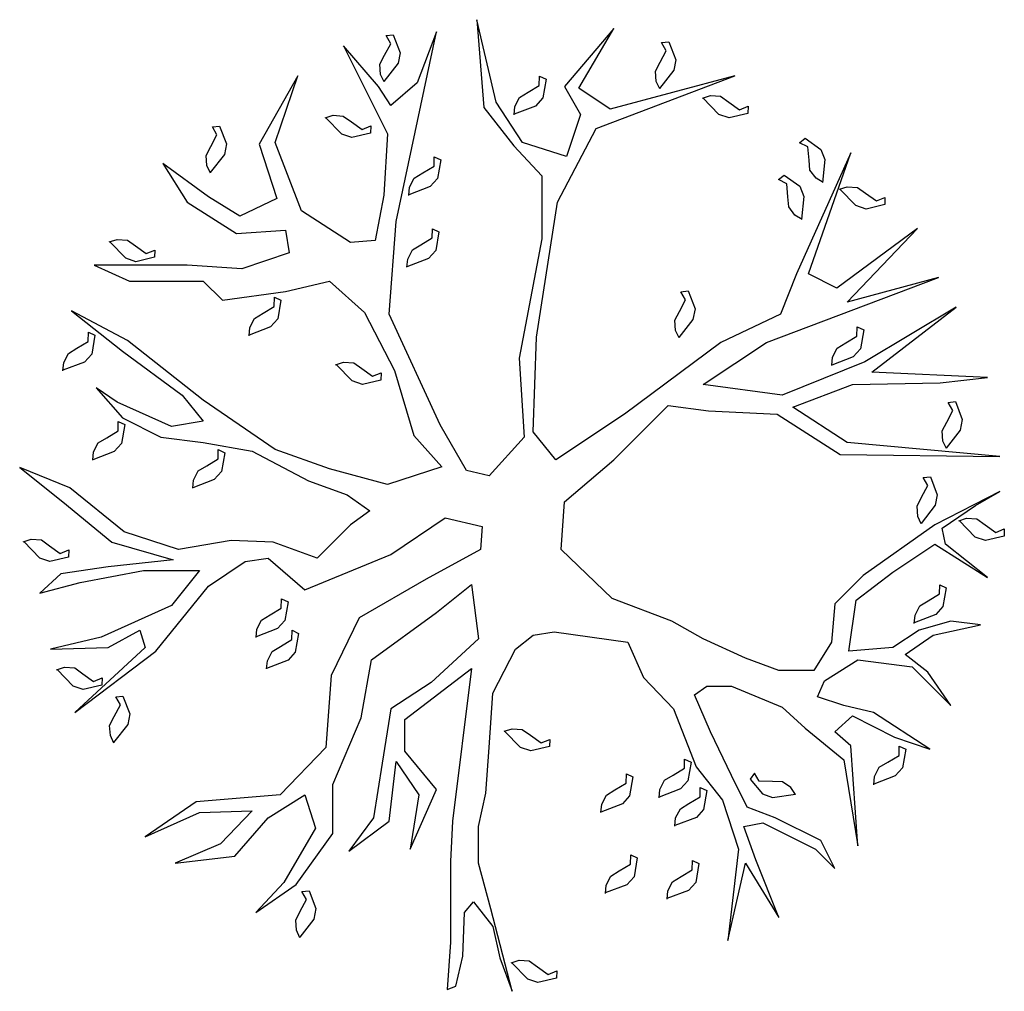
# Model space of a CAD drawing. Extents: x 7.25 to 13.57, y 1.52 to 7.76.
import ezdxf

# ---------------------------------------------------------------- set-up
doc = ezdxf.new("R2010")
doc.units = 0
doc.header["$MEASUREMENT"] = 0
doc.layers.get('0').update_dxf_attribs({"linetype": 'CONTINUOUS'})

msp = doc.modelspace()

# ---------------------------------------------------------------- linework, layer by layer
msp.add_lwpolyline([(9.0794, 4.1005), (9.632, 4.3259), (9.9816, 4.5627), (10.2184, 4.5063), (10.2071, 4.3598), (9.8575, 4.1681), (9.429, 3.9201), (9.2485, 3.5481), (9.2147, 3.0859), (8.9215, 2.7815), (8.3801, 2.7364), (8.0531, 2.5109), (8.4027, 2.6688), (8.741, 2.68), (8.538, 2.4658), (8.2448, 2.3418), (8.6282, 2.3869), (8.8425, 2.6349), (9.0794, 2.7815), (9.147, 2.5673), (8.944, 2.2178), (8.7636, 2.0262), (9.023, 2.2065), (9.2598, 2.5335), (9.2598, 2.8491), (9.4402, 3.2775), (9.5079, 3.6495), (9.9252, 3.9539), (10.1507, 4.1343), (10.1958, 3.7848), (9.8913, 3.503), (9.632, 3.3339), (9.5756, 2.9844), (9.5192, 2.6349), (9.3613, 2.4207), (9.6207, 2.6124), (9.6658, 2.9957), (9.8124, 2.7815), (9.756, 2.432), (9.9252, 2.8153), (9.7222, 3.0633), (9.7222, 3.2662), (10.1507, 3.5932), (10.0286, 2.6134), (10.0154, 2.3531), (10.0154, 1.8345), (9.9928, 1.5301), (10.0492, 1.5527), (10.0943, 1.7443), (10.1056, 2.0262), (10.162, 2.0938), (10.2861, 1.936), (10.3312, 1.7331), (10.4101, 1.5189), (10.2748, 2.0487), (10.1958, 2.3418), (10.1958, 2.5786), (10.2409, 2.7928), (10.2635, 3.0859), (10.2861, 3.4353), (10.4327, 3.7172), (10.5454, 3.8074), (10.6808, 3.8299), (11.1544, 3.7623), (11.2559, 3.5368), (11.4477, 3.3339), (11.5943, 2.9619), (11.7634, 2.7477), (11.8649, 2.432), (11.7973, 1.8458), (11.91, 2.3418), (12.1243, 1.9924), (11.9777, 2.3644), (11.8988, 2.5786), (12.0228, 2.6011), (12.3611, 2.432), (12.4852, 2.308), (12.395, 2.4884), (12.1018, 2.6349), (11.9213, 2.7026), (11.8198, 2.9055), (11.6845, 3.1873), (11.583, 3.4241), (11.6619, 3.4804), (11.8198, 3.4804), (12.1469, 3.3452), (12.2935, 3.2099), (12.5416, 3.007), (12.6318, 2.4546), (12.5867, 3.0971), (12.4852, 3.1873), (12.598, 3.2888), (12.8686, 3.1535), (13.0942, 3.0746), (12.7333, 3.3113), (12.5416, 3.3564), (12.3724, 3.4128), (12.4175, 3.5143), (12.6318, 3.6495), (12.9814, 3.6044), (13.2295, 3.3564), (13.0829, 3.5706), (12.9363, 3.6834), (13.1167, 3.8074), (13.4212, 3.875), (13.2295, 3.8976), (13.0265, 3.8412), (12.8574, 3.7285), (12.5754, 3.7059), (12.6205, 4.0328), (12.8574, 4.2132), (13.128, 4.3936), (13.4664, 4.1794), (13.1957, 4.3936), (13.1731, 4.495), (13.3874, 4.6416), (13.5453, 4.7318), (13.128, 4.5176), (12.6656, 4.1907), (12.4852, 4.0103), (12.4626, 3.7623), (12.3499, 3.5819), (12.1243, 3.5819), (11.91, 3.6608), (11.6394, 3.7848), (11.4364, 3.8976), (11.0529, 4.0441), (10.7259, 4.3598), (10.7484, 4.6641), (11.0642, 4.9347), (11.4138, 5.2842), (11.6732, 5.2504), (12.113, 5.2278), (12.519, 4.9685), (13.5453, 4.9572), (12.5641, 5.0474), (12.2145, 5.2729), (12.598, 5.4195), (13.1619, 5.4307), (13.4664, 5.4646), (12.722, 5.4984), (13.2634, 5.9155), (12.6769, 5.566), (12.1469, 5.3518), (11.6394, 5.4195), (12.0454, 5.69), (13.1506, 6.1071), (12.5641, 5.9493), (13.0152, 6.4228), (12.4965, 6.0395), (12.316, 6.1297), (12.5867, 6.9075), (12.2371, 6.1297), (12.1356, 5.8704), (11.7522, 5.69), (11.1319, 5.2278), (10.6921, 4.9347), (10.5454, 5.1151), (10.568, 5.7238), (10.7033, 6.5919), (10.9514, 7.0654), (11.8424, 7.4036), (11.0417, 7.1894), (10.8387, 7.3247), (11.0642, 7.708), (10.7484, 7.3359), (10.8499, 7.1556), (10.7597, 6.885), (10.4778, 6.9752), (10.3086, 7.2345), (10.1846, 7.7643), (10.2297, 7.2006), (10.4214, 6.9526), (10.6018, 6.761), (10.6018, 6.3551), (10.4552, 5.5886), (10.4891, 5.0813), (10.2635, 4.8332), (10.1169, 4.8671), (9.9477, 5.1602), (9.6207, 5.8704), (9.6658, 6.4679), (9.9252, 7.6854), (9.8011, 7.3585), (9.632, 7.2119), (9.553, 7.3359), (9.3275, 7.5952), (9.6094, 7.0315), (9.5868, 6.637), (9.5305, 6.3439), (9.3726, 6.3326), (9.0568, 6.5355), (8.8876, 6.9752), (9.0342, 7.4036), (8.7861, 6.9639), (8.8989, 6.6144), (8.6621, 6.5017), (8.4591, 6.6257), (8.1659, 6.8399), (8.3238, 6.5919), (8.6395, 6.389), (8.9553, 6.4115), (8.9779, 6.265), (8.6734, 6.1635), (8.3238, 6.186), (7.726, 6.186), (7.9516, 6.0846), (8.4253, 6.0846), (8.5493, 5.9606), (8.9553, 6.0169), (9.2372, 6.0846), (9.4628, 5.8817), (9.6545, 5.5096), (9.7786, 5.0925), (9.959, 4.8896), (9.6094, 4.7769), (9.2372, 4.8783), (8.8876, 5.0023), (8.4253, 5.318), (7.9403, 5.7013), (7.5794, 5.8929), (7.9065, 5.6337), (8.2899, 5.3518), (8.4253, 5.1827), (8.2223, 5.1489), (7.8726, 5.3067), (7.7373, 5.3969), (7.9065, 5.2053), (8.1546, 5.0813), (8.4253, 5.0474), (8.741, 4.9911), (9.1019, 4.7994), (9.35, 4.7092), (9.4966, 4.6078), (9.3726, 4.5176), (9.1583, 4.3034), (8.8764, 4.4049), (8.6057, 4.4161), (8.2674, 4.3598), (7.9178, 4.4725), (7.5682, 4.7543), (7.2468, 4.8848), (7.523, 4.6641), (7.8388, 4.4049), (8.2335, 4.2921), (7.8163, 4.247), (7.5118, 4.2019), (7.3764, 4.0779), (7.6358, 4.1456), (8.0418, 4.2245), (8.4027, 4.2245), (8.2223, 3.999), (7.7711, 3.7961), (7.4441, 3.7172), (7.8163, 3.7285), (8.0193, 3.8412), (8.0531, 3.7285), (7.602, 3.3113), (8.1208, 3.7059), (8.4591, 4.123), (8.6959, 4.2808), (8.8425, 4.3034)], close=True)
for points in [[(9.5891, 7.3646), (9.5659, 7.4127), (9.5614, 7.4784), (9.5913, 7.5353), (9.6308, 7.6101), (9.6011, 7.6618), (9.6472, 7.6666), (9.6915, 7.552), (9.6783, 7.4839), (9.5872, 7.3673)], [(11.3597, 7.3195), (11.3365, 7.3676), (11.332, 7.4333), (11.3619, 7.4902), (11.4014, 7.565), (11.3717, 7.6167), (11.4178, 7.6215), (11.4621, 7.5069), (11.4489, 7.4388), (11.3578, 7.3222)], [(10.4233, 7.1532), (10.4283, 7.2064), (10.4583, 7.2651), (10.5132, 7.2984), (10.5856, 7.3422), (10.5868, 7.4018), (10.6287, 7.3822), (10.6077, 7.2611), (10.5612, 7.2095), (10.4232, 7.1566)], [(11.634, 7.2602), (11.6848, 7.2767), (11.7505, 7.2722), (11.8028, 7.2348), (11.8716, 7.1855), (11.9268, 7.2079), (11.9253, 7.1617), (11.8058, 7.1333), (11.7401, 7.1557), (11.637, 7.2617)], [(9.2096, 7.1333), (9.2604, 7.1497), (9.3262, 7.1452), (9.3785, 7.1079), (9.4472, 7.0586), (9.5025, 7.081), (9.501, 7.0347), (9.3814, 7.0064), (9.3157, 7.0288), (9.2126, 7.1348)], [(8.4726, 6.7784), (8.4494, 6.8265), (8.445, 6.8922), (8.4748, 6.9491), (8.5143, 7.0239), (8.4846, 7.0756), (8.5307, 7.0804), (8.5751, 6.9658), (8.5618, 6.8977), (8.4707, 6.7811)], [(12.409, 6.7169), (12.3635, 6.7448), (12.3242, 6.7977), (12.3186, 6.8617), (12.3114, 6.946), (12.2584, 6.9735), (12.2946, 7.0024), (12.3938, 6.93), (12.4195, 6.8655), (12.4059, 6.7182)], [(9.7467, 6.6347), (9.7516, 6.6878), (9.7816, 6.7465), (9.8365, 6.7798), (9.9089, 6.8236), (9.9101, 6.8832), (9.9521, 6.8636), (9.9311, 6.7426), (9.8846, 6.691), (9.7465, 6.638)], [(12.2737, 6.4802), (12.2282, 6.5081), (12.1889, 6.561), (12.1833, 6.625), (12.176, 6.7093), (12.1231, 6.7367), (12.1593, 6.7657), (12.2585, 6.6933), (12.2842, 6.6287), (12.2706, 6.4815)], [(12.5137, 6.674), (12.5645, 6.6904), (12.6302, 6.686), (12.6825, 6.6486), (12.7512, 6.5993), (12.8065, 6.6217), (12.805, 6.5754), (12.6855, 6.5471), (12.6197, 6.5695), (12.5166, 6.6755)], [(9.7354, 6.1725), (9.7403, 6.2256), (9.7703, 6.2843), (9.8253, 6.3176), (9.8976, 6.3614), (9.8988, 6.421), (9.9408, 6.4014), (9.9198, 6.2804), (9.8733, 6.2288), (9.7352, 6.1758)], [(7.8222, 6.3358), (7.873, 6.3522), (7.9387, 6.3478), (7.991, 6.3104), (8.0597, 6.2611), (8.115, 6.2835), (8.1135, 6.2372), (7.994, 6.2089), (7.9282, 6.2313), (7.8252, 6.3373)], [(11.4837, 5.7187), (11.4606, 5.7668), (11.4561, 5.8325), (11.486, 5.8894), (11.5255, 5.9642), (11.4958, 6.0159), (11.5418, 6.0207), (11.5862, 5.9061), (11.5729, 5.838), (11.4819, 5.7214)], [(8.7204, 5.7328), (8.7253, 5.786), (8.7554, 5.8446), (8.8103, 5.878), (8.8827, 5.9217), (8.8839, 5.9813), (8.9258, 5.9617), (8.9048, 5.8407), (8.8583, 5.7891), (8.7202, 5.7361)], [(12.4646, 5.5412), (12.4695, 5.5943), (12.4995, 5.653), (12.5545, 5.6863), (12.6268, 5.7301), (12.628, 5.7897), (12.67, 5.7701), (12.649, 5.649), (12.6025, 5.5975), (12.4644, 5.5445)], [(7.525, 5.5073), (7.5299, 5.5605), (7.5599, 5.6191), (7.6149, 5.6525), (7.6872, 5.6962), (7.6884, 5.7559), (7.7304, 5.7363), (7.7094, 5.6152), (7.6629, 5.5636), (7.5248, 5.5107)], [(9.277, 5.5467), (9.3278, 5.5631), (9.3935, 5.5586), (9.4458, 5.5213), (9.5145, 5.472), (9.5698, 5.4944), (9.5683, 5.4481), (9.4488, 5.4197), (9.3831, 5.4421), (9.28, 5.5482)], [(13.2009, 5.0074), (13.1778, 5.0555), (13.1733, 5.1212), (13.2032, 5.1781), (13.2427, 5.2529), (13.213, 5.3046), (13.259, 5.3094), (13.3034, 5.1948), (13.2901, 5.1267), (13.1991, 5.0101)], [(7.7167, 4.9324), (7.7216, 4.9855), (7.7517, 5.0442), (7.8066, 5.0776), (7.879, 5.1213), (7.8801, 5.1809), (7.9221, 5.1613), (7.9011, 5.0403), (7.8546, 4.9887), (7.7165, 4.9357)], [(8.3595, 4.752), (8.3645, 4.8052), (8.3945, 4.8638), (8.4494, 4.8972), (8.5218, 4.9409), (8.523, 5.0006), (8.5649, 4.9809), (8.5439, 4.8599), (8.4974, 4.8083), (8.3593, 4.7553)], [(13.0401, 4.5237), (13.0169, 4.5718), (13.0124, 4.6375), (13.0423, 4.6944), (13.0818, 4.7692), (13.0521, 4.8209), (13.0981, 4.8257), (13.1425, 4.7112), (13.1292, 4.643), (13.0382, 4.5264)], [(13.2805, 4.5433), (13.3313, 4.5598), (13.3971, 4.5553), (13.4494, 4.5179), (13.5181, 4.4687), (13.5734, 4.4911), (13.5719, 4.4448), (13.4524, 4.4164), (13.3866, 4.4388), (13.2835, 4.5448)], [(7.2696, 4.4081), (7.3204, 4.4245), (7.3861, 4.42), (7.4384, 4.3827), (7.5071, 4.3334), (7.5624, 4.3558), (7.5609, 4.3095), (7.4414, 4.2811), (7.3756, 4.3035), (7.2725, 4.4096)], [(12.9946, 3.884), (12.9996, 3.9371), (13.0296, 3.9958), (13.0845, 4.0291), (13.1569, 4.0729), (13.1581, 4.1325), (13.2, 4.1129), (13.179, 3.9919), (13.1325, 3.9403), (12.9945, 3.8873)], [(8.7655, 3.7938), (8.7704, 3.8469), (8.8005, 3.9056), (8.8554, 3.9389), (8.9278, 3.9827), (8.929, 4.0423), (8.9709, 4.0227), (8.9499, 3.9017), (8.9034, 3.8501), (8.7653, 3.7971)], [(8.8332, 3.5909), (8.8381, 3.644), (8.8681, 3.7027), (8.9231, 3.736), (8.9954, 3.7798), (8.9966, 3.8394), (9.0386, 3.8198), (9.0176, 3.6988), (8.9711, 3.6472), (8.833, 3.5942)], [(7.4838, 3.5851), (7.5346, 3.6015), (7.6004, 3.5971), (7.6527, 3.5597), (7.7214, 3.5104), (7.7767, 3.5328), (7.7752, 3.4865), (7.6557, 3.4582), (7.5899, 3.4806), (7.4868, 3.5866)], [(7.8524, 3.1145), (7.8292, 3.1626), (7.8247, 3.2283), (7.8546, 3.2852), (7.8941, 3.36), (7.8644, 3.4117), (7.9104, 3.4165), (7.9548, 3.302), (7.9415, 3.2338), (7.8505, 3.1173)], [(10.3596, 3.1905), (10.4104, 3.207), (10.4762, 3.2025), (10.5285, 3.1651), (10.5972, 3.1159), (10.6525, 3.1383), (10.651, 3.092), (10.5314, 3.0636), (10.4657, 3.086), (10.3626, 3.192)], [(12.7353, 2.8468), (12.7402, 2.9), (12.7702, 2.9586), (12.8251, 2.992), (12.8975, 3.0357), (12.8987, 3.0954), (12.9407, 3.0757), (12.9196, 2.9547), (12.8731, 2.9031), (12.7351, 2.8502)], [(11.3556, 2.7633), (11.3605, 2.8165), (11.3905, 2.8751), (11.4454, 2.9085), (11.5178, 2.9522), (11.519, 3.0119), (11.561, 2.9923), (11.54, 2.8712), (11.4935, 2.8196), (11.3554, 2.7667)], [(10.9817, 2.6678), (10.9866, 2.7209), (11.0166, 2.7796), (11.0715, 2.8129), (11.1439, 2.8567), (11.1451, 2.9163), (11.1871, 2.8967), (11.166, 2.7757), (11.1196, 2.7241), (10.9815, 2.6711)], [(12.2325, 2.7841), (12.2021, 2.828), (12.1472, 2.8644), (12.083, 2.8665), (11.9985, 2.8691), (11.9681, 2.9205), (11.9412, 2.8828), (12.0189, 2.7876), (12.0848, 2.7655), (12.2311, 2.7871)], [(11.4568, 2.5807), (11.4617, 2.6338), (11.4917, 2.6925), (11.5466, 2.7258), (11.619, 2.7696), (11.6202, 2.8292), (11.6622, 2.8096), (11.6412, 2.6886), (11.5947, 2.637), (11.4566, 2.584)], [(11.0098, 2.1479), (11.0147, 2.201), (11.0447, 2.2597), (11.0996, 2.293), (11.172, 2.3368), (11.1732, 2.3964), (11.2152, 2.3768), (11.1942, 2.2558), (11.1477, 2.2042), (11.0096, 2.1512)], [(11.4062, 2.1113), (11.4111, 2.1645), (11.4411, 2.2231), (11.496, 2.2565), (11.5684, 2.3002), (11.5696, 2.3599), (11.6116, 2.3403), (11.5906, 2.2192), (11.5441, 2.1676), (11.406, 2.1147)], [(9.0478, 1.8632), (9.0246, 1.9113), (9.0201, 1.977), (9.05, 2.0339), (9.0895, 2.1087), (9.0598, 2.1604), (9.1059, 2.1652), (9.1502, 2.0506), (9.1369, 1.9825), (9.0459, 1.8659)], [(10.4047, 1.7024), (10.4555, 1.7189), (10.5213, 1.7144), (10.5736, 1.6771), (10.6423, 1.6278), (10.6976, 1.6502), (10.6961, 1.6039), (10.5766, 1.5755), (10.5108, 1.5979), (10.4077, 1.7039)]]:
    msp.add_lwpolyline(points)

doc.saveas('drawing.dxf')
